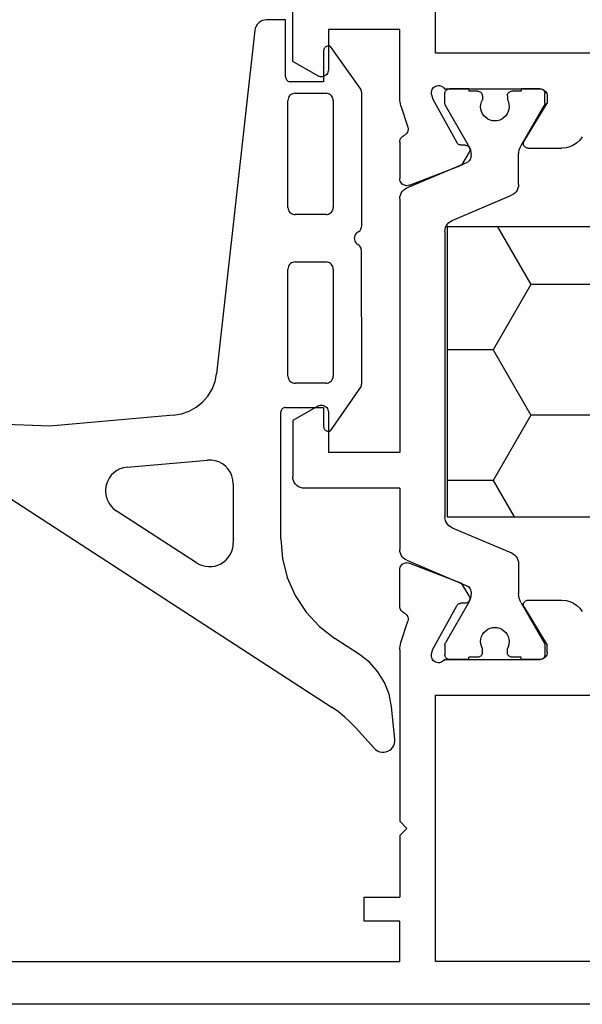
# Model space of a CAD drawing. Units: millimetres. Extents: x 0 to 2903, y -1931 to -50.
# Drawn here: x 969 to 992, y -1870 to -1829 of the extents above; entities that cross this region are included whole.
import ezdxf

# ---------------------------------------------------------------- set-up
doc = ezdxf.new("R2010")
doc.units = ezdxf.units.MM
doc.layers.add('CrossSectionsGums', color=1, linetype='Continuous')
doc.layers.add('CrossSectionsProfils', color=7, linetype='Continuous')

# ---------------------------------------------------------------- blocks, each defined once
blk = doc.blocks.new('04_39090_X', base_point=(2262.358, -6886.542))
at = {"layer": 'CrossSectionsProfils'}
for p, q in [((2269.358, -6886.542), (2344.958, -6886.542)), ((2293.358, -6888.342), (2320.958, -6888.342)), ((2320.958, -6888.342), (2320.958, -6899.542)), ((2341.958, -6888.342), (2322.458, -6888.342)), ((2322.458, -6888.342), (2322.458, -6890.042)), ((2322.458, -6890.042), (2323.958, -6890.042)), ((2323.958, -6890.042), (2323.958, -6891.042)), ((2323.958, -6891.042), (2322.458, -6891.042)), ((2322.458, -6893.642), (2322.458, -6891.042)), ((2322.158, -6893.942), (2322.458, -6893.642)), ((2322.158, -6893.942), (2322.458, -6894.242)), ((2322.458, -6901.443), (2322.458, -6894.242)), ((2320.958, -6899.542), (2293.358, -6899.542)), ((2316.328, -6901.149), (2316.365, -6901.112)), ((2316.365, -6901.112), (2316.408, -6901.082)), ((2316.408, -6901.082), (2316.455, -6901.06)), ((2316.455, -6901.06), (2316.506, -6901.047)), ((2316.506, -6901.047), (2316.558, -6901.042)), ((2316.523, -6901.045), (2316.558, -6901.042)), ((2320.575, -6901.042), (2316.558, -6901.042)), ((2316.558, -6901.042), (2317.358, -6901.042)), ((2319.558, -6901.042), (2320.358, -6901.042)), ((2320.358, -6901.042), (2320.393, -6901.045)), ((2320.575, -6901.042), (2320.608, -6901.001)), ((2320.608, -6901.001), (2320.647, -6900.966)), ((2320.647, -6900.966), (2320.692, -6900.939)), ((2320.692, -6900.939), (2320.741, -6900.92)), ((2320.741, -6900.92), (2320.792, -6900.909)), ((2320.792, -6900.909), (2320.844, -6900.908)), ((2320.844, -6900.908), (2320.896, -6900.916)), ((2320.896, -6900.916), (2320.946, -6900.933)), ((2320.946, -6900.933), (2320.992, -6900.958)), ((2320.992, -6900.958), (2321.033, -6900.991)), ((2321.033, -6900.991), (2321.068, -6901.03)), ((2321.068, -6901.03), (2321.095, -6901.075)), ((2321.095, -6901.075), (2321.114, -6901.124)), ((2321.114, -6901.124), (2321.124, -6901.176)), ((2316.258, -6901.342), (2316.262, -6901.29)), ((2316.258, -6901.342), (2316.258, -6901.642)), ((2316.262, -6901.29), (2316.276, -6901.239)), ((2316.276, -6901.239), (2316.298, -6901.192)), ((2316.298, -6901.192), (2316.328, -6901.149)), ((2321.068, -6901.474), (2320.055, -6903.303)), ((2321.116, -6901.28), (2321.068, -6901.474)), ((2321.125, -6901.228), (2321.117, -6901.28)), ((2321.124, -6901.176), (2321.125, -6901.228)), ((2322.455, -6901.521), (2322.446, -6901.6)), ((2322.458, -6901.443), (2322.455, -6901.521)), ((2317.229, -6903.238), (2316.258, -6901.642)), ((2322.409, -6901.753), (2322.113, -6902.661)), ((2322.43, -6901.677), (2322.409, -6901.753)), ((2322.446, -6901.6), (2322.43, -6901.677)), ((2322.104, -6902.713), (2322.113, -6902.661)), ((2322.105, -6902.765), (2322.104, -6902.713)), ((2322.115, -6902.816), (2322.105, -6902.765)), ((2314.881, -6903.199), (2314.781, -6903.062)), ((2315.004, -6903.318), (2314.881, -6903.199)), ((2322.134, -6902.865), (2322.115, -6902.816)), ((2322.161, -6902.909), (2322.134, -6902.865)), ((2322.195, -6902.949), (2322.161, -6902.909)), ((2322.235, -6902.982), (2322.195, -6902.949)), ((2322.281, -6903.007), (2322.235, -6902.982)), ((2322.281, -6903.007), (2322.324, -6903.031)), ((2322.324, -6903.031), (2322.362, -6903.061)), ((2322.362, -6903.061), (2322.396, -6903.098)), ((2322.396, -6903.098), (2322.422, -6903.139)), ((2322.422, -6903.139), (2322.442, -6903.184)), ((2322.442, -6903.184), (2322.454, -6903.232)), ((2315.145, -6903.414), (2315.004, -6903.318)), ((2315.3, -6903.484), (2315.145, -6903.414)), ((2315.465, -6903.527), (2315.3, -6903.484)), ((2315.635, -6903.542), (2315.465, -6903.527)), ((2317.058, -6903.542), (2315.635, -6903.542)), ((2317.093, -6903.539), (2317.058, -6903.542)), ((2317.127, -6903.53), (2317.093, -6903.539)), ((2317.159, -6903.515), (2317.127, -6903.53)), ((2317.188, -6903.494), (2317.159, -6903.515)), ((2317.212, -6903.469), (2317.188, -6903.494)), ((2317.232, -6903.44), (2317.212, -6903.469)), ((2317.229, -6903.238), (2317.244, -6903.27)), ((2317.247, -6903.408), (2317.232, -6903.44)), ((2317.244, -6903.27), (2317.254, -6903.304)), ((2317.255, -6903.374), (2317.247, -6903.408)), ((2317.254, -6903.304), (2317.258, -6903.339)), ((2317.258, -6903.339), (2317.255, -6903.374)), ((2319.512, -6903.613), (2319.515, -6903.579)), ((2319.516, -6903.648), (2319.512, -6903.613)), ((2319.515, -6903.579), (2319.523, -6903.545)), ((2319.523, -6903.545), (2319.537, -6903.513)), ((2319.537, -6903.513), (2319.557, -6903.484)), ((2319.557, -6903.484), (2319.581, -6903.459)), ((2319.581, -6903.459), (2319.609, -6903.438)), ((2319.609, -6903.438), (2319.641, -6903.423)), ((2319.641, -6903.423), (2319.674, -6903.413)), ((2319.674, -6903.413), (2319.709, -6903.41)), ((2319.709, -6903.41), (2319.884, -6903.407)), ((2319.919, -6903.403), (2319.884, -6903.407)), ((2319.952, -6903.393), (2319.919, -6903.403)), ((2319.983, -6903.378), (2319.952, -6903.393)), ((2320.012, -6903.357), (2319.983, -6903.378)), ((2320.036, -6903.332), (2320.012, -6903.357)), ((2320.055, -6903.303), (2320.036, -6903.332)), ((2322.454, -6903.232), (2322.458, -6903.281)), ((2322.458, -6903.281), (2322.458, -6904.816)), ((2319.526, -6903.681), (2319.516, -6903.648)), ((2319.541, -6903.713), (2319.526, -6903.681)), ((2319.541, -6903.713), (2319.863, -6904.247)), ((2322.049, -6905.096), (2319.863, -6904.247)), ((2322.458, -6904.816), (2322.453, -6904.869)), ((2322.1, -6905.11), (2322.049, -6905.096)), ((2322.153, -6905.116), (2322.1, -6905.11)), ((2322.205, -6905.112), (2322.153, -6905.116)), ((2322.257, -6905.099), (2322.205, -6905.112)), ((2322.305, -6905.078), (2322.257, -6905.099)), ((2322.349, -6905.048), (2322.305, -6905.078)), ((2322.386, -6905.011), (2322.349, -6905.048)), ((2322.417, -6904.968), (2322.386, -6905.011)), ((2322.439, -6904.92), (2322.417, -6904.968)), ((2322.453, -6904.869), (2322.439, -6904.92)), ((2322.049, -6920.988), (2319.863, -6921.837)), ((2322.049, -6920.988), (2322.1, -6920.974)), ((2322.1, -6920.974), (2322.153, -6920.968)), ((2322.153, -6920.968), (2322.205, -6920.972)), ((2322.205, -6920.972), (2322.257, -6920.985)), ((2322.257, -6920.985), (2322.305, -6921.006)), ((2322.305, -6921.006), (2322.349, -6921.036)), ((2322.349, -6921.036), (2322.386, -6921.073)), ((2322.386, -6921.073), (2322.417, -6921.116)), ((2322.417, -6921.116), (2322.44, -6921.164)), ((2322.44, -6921.164), (2322.453, -6921.215)), ((2322.453, -6921.215), (2322.458, -6921.268)), ((2322.458, -6922.803), (2322.458, -6921.268)), ((2319.541, -6922.371), (2319.863, -6921.837)), ((2315.145, -6922.67), (2315.3, -6922.6)), ((2315.3, -6922.6), (2315.465, -6922.557)), ((2315.465, -6922.557), (2315.635, -6922.542)), ((2317.058, -6922.542), (2315.635, -6922.542)), ((2317.058, -6922.542), (2317.093, -6922.545)), ((2317.093, -6922.545), (2317.127, -6922.554)), ((2317.127, -6922.554), (2317.159, -6922.569)), ((2317.159, -6922.569), (2317.188, -6922.59)), ((2317.188, -6922.59), (2317.212, -6922.615)), ((2317.212, -6922.615), (2317.232, -6922.644)), ((2317.232, -6922.644), (2317.247, -6922.676)), ((2319.512, -6922.471), (2319.516, -6922.436)), ((2319.515, -6922.505), (2319.512, -6922.471)), ((2319.523, -6922.539), (2319.515, -6922.505)), ((2319.516, -6922.436), (2319.526, -6922.402)), ((2319.537, -6922.571), (2319.523, -6922.539)), ((2319.526, -6922.402), (2319.541, -6922.371)), ((2319.557, -6922.6), (2319.537, -6922.571)), ((2319.581, -6922.625), (2319.557, -6922.6)), ((2319.609, -6922.646), (2319.581, -6922.625)), ((2319.641, -6922.661), (2319.609, -6922.646)), ((2319.674, -6922.671), (2319.641, -6922.661)), ((2314.781, -6923.022), (2314.881, -6922.885)), ((2314.881, -6922.885), (2315.004, -6922.766)), ((2315.004, -6922.766), (2315.145, -6922.67)), ((2317.229, -6922.846), (2316.258, -6924.442)), ((2317.244, -6922.814), (2317.229, -6922.846)), ((2317.254, -6922.78), (2317.244, -6922.814)), ((2317.247, -6922.676), (2317.255, -6922.71)), ((2317.258, -6922.745), (2317.254, -6922.78)), ((2317.255, -6922.71), (2317.258, -6922.745)), ((2319.709, -6922.674), (2319.674, -6922.671)), ((2319.709, -6922.674), (2319.884, -6922.677)), ((2319.884, -6922.677), (2319.919, -6922.681)), ((2319.919, -6922.681), (2319.952, -6922.691)), ((2319.952, -6922.691), (2319.983, -6922.706)), ((2319.983, -6922.706), (2320.012, -6922.727)), ((2320.012, -6922.727), (2320.036, -6922.752)), ((2320.036, -6922.752), (2320.055, -6922.781)), ((2321.068, -6924.61), (2320.055, -6922.781)), ((2322.235, -6923.102), (2322.281, -6923.077)), ((2322.324, -6923.053), (2322.281, -6923.077)), ((2322.362, -6923.023), (2322.324, -6923.053)), ((2322.396, -6922.986), (2322.362, -6923.023)), ((2322.422, -6922.945), (2322.396, -6922.986)), ((2322.442, -6922.9), (2322.422, -6922.945)), ((2322.454, -6922.852), (2322.442, -6922.9)), ((2322.458, -6922.803), (2322.454, -6922.852)), ((2322.104, -6923.371), (2322.105, -6923.319)), ((2322.113, -6923.423), (2322.104, -6923.371)), ((2322.105, -6923.319), (2322.115, -6923.268)), ((2322.409, -6924.332), (2322.113, -6923.423)), ((2322.115, -6923.268), (2322.134, -6923.219)), ((2322.134, -6923.219), (2322.161, -6923.175)), ((2322.161, -6923.175), (2322.195, -6923.135)), ((2322.195, -6923.135), (2322.235, -6923.102)), ((2316.258, -6924.742), (2316.258, -6924.442)), ((2321.116, -6924.804), (2321.068, -6924.61)), ((2322.409, -6924.332), (2322.43, -6924.407)), ((2322.43, -6924.407), (2322.446, -6924.484)), ((2322.446, -6924.484), (2322.455, -6924.563)), ((2322.455, -6924.563), (2322.458, -6924.641)), ((2322.458, -6924.641), (2322.458, -6927.542)), ((2316.262, -6924.794), (2316.258, -6924.742)), ((2316.276, -6924.845), (2316.262, -6924.794)), ((2316.298, -6924.892), (2316.276, -6924.845)), ((2316.328, -6924.935), (2316.298, -6924.892)), ((2316.365, -6924.972), (2316.328, -6924.935)), ((2316.408, -6925.002), (2316.365, -6924.972)), ((2316.455, -6925.024), (2316.408, -6925.002)), ((2316.506, -6925.037), (2316.455, -6925.024)), ((2316.558, -6925.042), (2316.506, -6925.037)), ((2316.558, -6925.042), (2316.523, -6925.039)), ((2320.575, -6925.042), (2316.558, -6925.042)), ((2316.558, -6925.042), (2317.358, -6925.042)), ((2319.558, -6925.042), (2320.358, -6925.042)), ((2320.393, -6925.039), (2320.358, -6925.042)), ((2320.426, -6925.03), (2320.393, -6925.039)), ((2320.608, -6925.083), (2320.575, -6925.042)), ((2320.647, -6925.118), (2320.608, -6925.083)), ((2320.692, -6925.145), (2320.647, -6925.118)), ((2320.741, -6925.164), (2320.692, -6925.145)), ((2320.992, -6925.126), (2320.946, -6925.151)), ((2321.033, -6925.093), (2320.992, -6925.126)), ((2321.068, -6925.054), (2321.033, -6925.093)), ((2321.095, -6925.009), (2321.068, -6925.054)), ((2321.114, -6924.96), (2321.095, -6925.009)), ((2321.124, -6924.908), (2321.114, -6924.96)), ((2321.117, -6924.804), (2321.125, -6924.856)), ((2321.125, -6924.856), (2321.124, -6924.908)), ((2320.792, -6925.175), (2320.741, -6925.164)), ((2320.844, -6925.176), (2320.792, -6925.175)), ((2320.896, -6925.168), (2320.844, -6925.176)), ((2320.946, -6925.151), (2320.896, -6925.168)), ((2325.608, -6925.582), (2325.655, -6925.56)), ((2325.655, -6925.56), (2325.706, -6925.547)), ((2325.706, -6925.547), (2325.758, -6925.542)), ((2325.758, -6925.542), (2325.81, -6925.547)), ((2325.81, -6925.547), (2325.861, -6925.56)), ((2325.861, -6925.56), (2325.908, -6925.582)), ((2325.458, -6925.842), (2325.463, -6925.79)), ((2325.458, -6927.542), (2325.458, -6925.842)), ((2325.463, -6925.79), (2325.476, -6925.739)), ((2325.476, -6925.739), (2325.498, -6925.692)), ((2325.498, -6925.692), (2325.528, -6925.649)), ((2325.528, -6925.649), (2325.565, -6925.612)), ((2325.565, -6925.612), (2325.608, -6925.582)), ((2325.908, -6925.582), (2326.958, -6926.188)), ((2326.958, -6926.188), (2326.958, -6930.396)), ((2293.358, -6926.542), (2320.958, -6926.542)), ((2320.958, -6926.542), (2320.958, -6946.842)), ((2322.458, -6927.542), (2325.458, -6927.542))]:
    blk.add_line(p, q, dxfattribs=at)
at = {"layer": 'CrossSectionsProfils', "color": 1}
for p, q in [((2316.385, -6901.142), (2316.405, -6901.113)), ((2316.405, -6901.113), (2316.429, -6901.089)), ((2316.429, -6901.089), (2316.458, -6901.069)), ((2316.458, -6901.069), (2316.489, -6901.054)), ((2316.489, -6901.054), (2316.523, -6901.045)), ((2317.358, -6901.042), (2317.358, -6901.142)), ((2319.558, -6901.042), (2319.558, -6901.142)), ((2320.393, -6901.045), (2320.426, -6901.054)), ((2320.426, -6901.054), (2320.458, -6901.069)), ((2320.458, -6901.069), (2320.486, -6901.089)), ((2320.486, -6901.089), (2320.511, -6901.113)), ((2320.511, -6901.113), (2320.531, -6901.142)), ((2316.358, -6901.242), (2316.361, -6901.207)), ((2316.358, -6901.648), (2316.358, -6901.242)), ((2316.361, -6901.207), (2316.37, -6901.174)), ((2316.37, -6901.174), (2316.385, -6901.142)), ((2317.358, -6901.142), (2317.733, -6901.142)), ((2317.733, -6901.142), (2317.768, -6901.145)), ((2317.768, -6901.145), (2317.801, -6901.154)), ((2317.801, -6901.154), (2317.833, -6901.169)), ((2317.833, -6901.169), (2317.861, -6901.189)), ((2317.861, -6901.189), (2317.886, -6901.213)), ((2317.886, -6901.213), (2317.906, -6901.242)), ((2317.891, -6901.596), (2317.933, -6901.502)), ((2317.906, -6901.242), (2317.921, -6901.274)), ((2317.921, -6901.274), (2317.93, -6901.307)), ((2317.93, -6901.307), (2317.933, -6901.342)), ((2317.933, -6901.342), (2317.933, -6901.501)), ((2318.983, -6901.342), (2318.986, -6901.307)), ((2318.983, -6901.342), (2318.983, -6901.501)), ((2318.983, -6901.502), (2319.025, -6901.596)), ((2318.986, -6901.307), (2318.995, -6901.274)), ((2318.995, -6901.274), (2319.01, -6901.242)), ((2319.01, -6901.242), (2319.03, -6901.213)), ((2319.03, -6901.213), (2319.054, -6901.189)), ((2319.054, -6901.189), (2319.083, -6901.169)), ((2319.083, -6901.169), (2319.114, -6901.154)), ((2319.114, -6901.154), (2319.148, -6901.145)), ((2319.148, -6901.145), (2319.183, -6901.142)), ((2319.183, -6901.142), (2319.558, -6901.142)), ((2320.531, -6901.142), (2320.546, -6901.174)), ((2320.546, -6901.174), (2320.555, -6901.207)), ((2320.555, -6901.207), (2320.558, -6901.242)), ((2320.558, -6901.648), (2320.558, -6901.242)), ((2316.36, -6901.675), (2316.358, -6901.648)), ((2316.365, -6901.7), (2316.36, -6901.675)), ((2316.373, -6901.725), (2316.365, -6901.7)), ((2316.385, -6901.748), (2316.373, -6901.725)), ((2317.351, -6903.422), (2316.385, -6901.748)), ((2317.858, -6901.8), (2317.866, -6901.697)), ((2317.868, -6901.903), (2317.858, -6901.8)), ((2317.866, -6901.697), (2317.891, -6901.596)), ((2317.896, -6902.003), (2317.868, -6901.903)), ((2319.047, -6901.903), (2319.019, -6902.003)), ((2319.025, -6901.596), (2319.05, -6901.697)), ((2319.058, -6901.8), (2319.047, -6901.903)), ((2319.05, -6901.697), (2319.058, -6901.8)), ((2319.565, -6903.422), (2320.531, -6901.748)), ((2320.543, -6901.725), (2320.531, -6901.748)), ((2320.551, -6901.7), (2320.543, -6901.725)), ((2320.556, -6901.675), (2320.551, -6901.7)), ((2320.558, -6901.648), (2320.556, -6901.675)), ((2317.941, -6902.097), (2317.896, -6902.003)), ((2318.001, -6902.181), (2317.941, -6902.097)), ((2318.075, -6902.254), (2318.001, -6902.181)), ((2318.16, -6902.313), (2318.075, -6902.254)), ((2318.254, -6902.356), (2318.16, -6902.313)), ((2318.355, -6902.383), (2318.254, -6902.356)), ((2318.661, -6902.356), (2318.561, -6902.383)), ((2318.756, -6902.313), (2318.661, -6902.356)), ((2318.841, -6902.254), (2318.756, -6902.313)), ((2318.915, -6902.181), (2318.841, -6902.254)), ((2318.975, -6902.097), (2318.915, -6902.181)), ((2319.019, -6902.003), (2318.975, -6902.097)), ((2318.458, -6902.392), (2318.355, -6902.383)), ((2318.561, -6902.383), (2318.458, -6902.392)), ((2317.351, -6903.422), (2317.397, -6903.516)), ((2317.397, -6903.516), (2317.431, -6903.615)), ((2317.431, -6903.615), (2317.451, -6903.717)), ((2319.465, -6903.717), (2319.485, -6903.615)), ((2319.485, -6903.615), (2319.519, -6903.515)), ((2319.519, -6903.515), (2319.565, -6903.422)), ((2317.451, -6903.717), (2317.458, -6903.822)), ((2317.458, -6905.061), (2317.458, -6903.822)), ((2319.458, -6903.822), (2319.465, -6903.717)), ((2319.458, -6903.87), (2319.458, -6903.822)), ((2319.462, -6903.92), (2319.458, -6903.87)), ((2319.475, -6903.968), (2319.462, -6903.92)), ((2319.495, -6904.014), (2319.475, -6903.968)), ((2319.522, -6904.056), (2319.495, -6904.014)), ((2319.557, -6904.092), (2319.522, -6904.056)), ((2319.596, -6904.123), (2319.557, -6904.092)), ((2319.641, -6904.146), (2319.596, -6904.123)), ((2322.153, -6905.213), (2319.641, -6904.146)), ((2317.465, -6905.145), (2317.458, -6905.061)), ((2317.486, -6905.225), (2317.465, -6905.145)), ((2317.519, -6905.302), (2317.486, -6905.225)), ((2322.153, -6905.213), (2322.227, -6905.252)), ((2322.227, -6905.252), (2322.293, -6905.302)), ((2317.565, -6905.371), (2317.519, -6905.302)), ((2317.622, -6905.432), (2317.565, -6905.371)), ((2317.689, -6905.483), (2317.622, -6905.432)), ((2317.762, -6905.522), (2317.689, -6905.483)), ((2320.253, -6906.579), (2317.762, -6905.522)), ((2322.293, -6905.302), (2322.35, -6905.363)), ((2322.35, -6905.363), (2322.396, -6905.433)), ((2322.396, -6905.433), (2322.43, -6905.509)), ((2322.43, -6905.509), (2322.451, -6905.59)), ((2322.451, -6905.59), (2322.458, -6905.673)), ((2322.458, -6908.242), (2322.458, -6905.673)), ((2320.253, -6906.579), (2320.327, -6906.618)), ((2320.327, -6906.618), (2320.393, -6906.668)), ((2320.393, -6906.668), (2320.45, -6906.729)), ((2320.45, -6906.729), (2320.496, -6906.799)), ((2320.496, -6906.799), (2320.53, -6906.875)), ((2320.53, -6906.875), (2320.551, -6906.956)), ((2320.551, -6906.956), (2320.558, -6907.039)), ((2320.558, -6919.045), (2320.558, -6907.039)), ((2322.458, -6908.242), (2326.458, -6908.242)), ((2326.458, -6908.242), (2326.545, -6908.25)), ((2326.545, -6908.25), (2326.629, -6908.272)), ((2326.629, -6908.272), (2326.708, -6908.309)), ((2326.708, -6908.309), (2326.779, -6908.359)), ((2326.779, -6908.359), (2326.841, -6908.421)), ((2326.841, -6908.421), (2326.891, -6908.492)), ((2326.891, -6908.492), (2326.928, -6908.571)), ((2326.928, -6908.571), (2326.95, -6908.655)), ((2326.95, -6908.655), (2326.958, -6908.742)), ((2326.958, -6911.096), (2326.958, -6908.742)), ((2322.458, -6909.742), (2325.458, -6909.742)), ((2322.458, -6920.411), (2322.458, -6909.742)), ((2325.458, -6911.442), (2325.458, -6909.742)), ((2325.463, -6911.494), (2325.458, -6911.442)), ((2325.908, -6911.702), (2326.958, -6911.096)), ((2325.476, -6911.545), (2325.463, -6911.494)), ((2325.498, -6911.592), (2325.476, -6911.545)), ((2325.528, -6911.635), (2325.498, -6911.592)), ((2325.565, -6911.672), (2325.528, -6911.635)), ((2325.608, -6911.702), (2325.565, -6911.672)), ((2325.655, -6911.724), (2325.608, -6911.702)), ((2325.706, -6911.737), (2325.655, -6911.724)), ((2325.758, -6911.742), (2325.706, -6911.737)), ((2325.81, -6911.737), (2325.758, -6911.742)), ((2325.861, -6911.724), (2325.81, -6911.737)), ((2325.908, -6911.702), (2325.861, -6911.724)), ((2320.496, -6919.285), (2320.45, -6919.355)), ((2320.53, -6919.209), (2320.496, -6919.285)), ((2320.551, -6919.128), (2320.53, -6919.209)), ((2320.558, -6919.045), (2320.551, -6919.128)), ((2320.253, -6919.505), (2317.762, -6920.562)), ((2320.327, -6919.466), (2320.253, -6919.505)), ((2320.393, -6919.416), (2320.327, -6919.466)), ((2320.45, -6919.355), (2320.393, -6919.416)), ((2317.689, -6920.601), (2317.762, -6920.562)), ((2322.43, -6920.575), (2322.396, -6920.651)), ((2322.451, -6920.494), (2322.43, -6920.575)), ((2322.458, -6920.411), (2322.451, -6920.494)), ((2317.458, -6921.023), (2317.465, -6920.939)), ((2317.465, -6920.939), (2317.486, -6920.859)), ((2317.486, -6920.859), (2317.519, -6920.782)), ((2317.519, -6920.782), (2317.565, -6920.713)), ((2317.565, -6920.713), (2317.622, -6920.652)), ((2317.622, -6920.652), (2317.689, -6920.601)), ((2322.153, -6920.871), (2319.641, -6921.938)), ((2322.227, -6920.832), (2322.153, -6920.871)), ((2322.293, -6920.782), (2322.227, -6920.832)), ((2322.35, -6920.721), (2322.293, -6920.782)), ((2322.396, -6920.651), (2322.35, -6920.721)), ((2317.458, -6921.023), (2317.458, -6922.262)), ((2319.458, -6922.214), (2319.462, -6922.164)), ((2319.458, -6922.214), (2319.458, -6922.262)), ((2319.462, -6922.164), (2319.475, -6922.116)), ((2319.475, -6922.116), (2319.495, -6922.07)), ((2319.495, -6922.07), (2319.522, -6922.028)), ((2319.522, -6922.028), (2319.557, -6921.992)), ((2319.557, -6921.992), (2319.596, -6921.961)), ((2319.596, -6921.961), (2319.641, -6921.938)), ((2317.351, -6922.662), (2316.385, -6924.336)), ((2317.397, -6922.568), (2317.351, -6922.662)), ((2317.431, -6922.469), (2317.397, -6922.568)), ((2317.451, -6922.367), (2317.431, -6922.469)), ((2317.458, -6922.262), (2317.451, -6922.367)), ((2319.465, -6922.367), (2319.458, -6922.262)), ((2319.485, -6922.469), (2319.465, -6922.367)), ((2319.519, -6922.569), (2319.485, -6922.469)), ((2319.565, -6922.662), (2319.519, -6922.569)), ((2319.565, -6922.662), (2320.531, -6924.336)), ((2317.941, -6923.987), (2318.001, -6923.903)), ((2318.001, -6923.903), (2318.075, -6923.83)), ((2318.075, -6923.83), (2318.16, -6923.771)), ((2318.16, -6923.771), (2318.254, -6923.728)), ((2318.254, -6923.728), (2318.355, -6923.701)), ((2318.355, -6923.701), (2318.458, -6923.692)), ((2318.458, -6923.692), (2318.561, -6923.701)), ((2318.561, -6923.701), (2318.661, -6923.728)), ((2318.661, -6923.728), (2318.756, -6923.771)), ((2318.756, -6923.771), (2318.841, -6923.83)), ((2318.841, -6923.83), (2318.915, -6923.903)), ((2318.915, -6923.903), (2318.975, -6923.987)), ((2317.858, -6924.284), (2317.868, -6924.181)), ((2317.866, -6924.387), (2317.858, -6924.284)), ((2317.868, -6924.181), (2317.896, -6924.081)), ((2317.896, -6924.081), (2317.941, -6923.987)), ((2318.975, -6923.987), (2319.019, -6924.081)), ((2319.019, -6924.081), (2319.047, -6924.181)), ((2319.047, -6924.181), (2319.058, -6924.284)), ((2319.058, -6924.284), (2319.05, -6924.387)), ((2316.358, -6924.436), (2316.36, -6924.409)), ((2316.358, -6924.436), (2316.358, -6924.842)), ((2316.36, -6924.409), (2316.365, -6924.384)), ((2316.365, -6924.384), (2316.373, -6924.359)), ((2316.373, -6924.359), (2316.385, -6924.336)), ((2317.891, -6924.488), (2317.866, -6924.387)), ((2317.933, -6924.582), (2317.891, -6924.488)), ((2317.933, -6924.742), (2317.933, -6924.583)), ((2319.025, -6924.488), (2318.983, -6924.582)), ((2318.983, -6924.742), (2318.983, -6924.583)), ((2319.05, -6924.387), (2319.025, -6924.488)), ((2320.531, -6924.336), (2320.543, -6924.359)), ((2320.543, -6924.359), (2320.551, -6924.384)), ((2320.551, -6924.384), (2320.556, -6924.409)), ((2320.556, -6924.409), (2320.558, -6924.436)), ((2320.558, -6924.436), (2320.558, -6924.842)), ((2316.361, -6924.877), (2316.358, -6924.842)), ((2316.37, -6924.91), (2316.361, -6924.877)), ((2316.385, -6924.942), (2316.37, -6924.91)), ((2316.405, -6924.971), (2316.385, -6924.942)), ((2316.429, -6924.995), (2316.405, -6924.971)), ((2316.458, -6925.015), (2316.429, -6924.995)), ((2316.489, -6925.03), (2316.458, -6925.015)), ((2316.523, -6925.039), (2316.489, -6925.03)), ((2317.358, -6924.942), (2317.733, -6924.942)), ((2317.358, -6925.042), (2317.358, -6924.942)), ((2317.768, -6924.939), (2317.733, -6924.942)), ((2317.801, -6924.93), (2317.768, -6924.939)), ((2317.833, -6924.915), (2317.801, -6924.93)), ((2317.861, -6924.895), (2317.833, -6924.915)), ((2317.886, -6924.871), (2317.861, -6924.895)), ((2317.906, -6924.842), (2317.886, -6924.871)), ((2317.921, -6924.81), (2317.906, -6924.842)), ((2317.93, -6924.777), (2317.921, -6924.81)), ((2317.933, -6924.742), (2317.93, -6924.777)), ((2318.986, -6924.777), (2318.983, -6924.742)), ((2318.995, -6924.81), (2318.986, -6924.777)), ((2319.01, -6924.842), (2318.995, -6924.81)), ((2319.03, -6924.871), (2319.01, -6924.842)), ((2319.054, -6924.895), (2319.03, -6924.871)), ((2319.083, -6924.915), (2319.054, -6924.895)), ((2319.114, -6924.93), (2319.083, -6924.915)), ((2319.148, -6924.939), (2319.114, -6924.93)), ((2319.183, -6924.942), (2319.148, -6924.939)), ((2319.183, -6924.942), (2319.558, -6924.942)), ((2319.558, -6925.042), (2319.558, -6924.942)), ((2320.458, -6925.015), (2320.426, -6925.03)), ((2320.486, -6924.995), (2320.458, -6925.015)), ((2320.511, -6924.971), (2320.486, -6924.995)), ((2320.531, -6924.942), (2320.511, -6924.971)), ((2320.546, -6924.91), (2320.531, -6924.942)), ((2320.555, -6924.877), (2320.546, -6924.91)), ((2320.558, -6924.842), (2320.555, -6924.877))]:
    blk.add_line(p, q, dxfattribs=at)
blk = doc.blocks.new('108_3258_6', base_point=(2361.632, 2124.945))
at = {"layer": 'CrossSectionsGums'}
for p, q in [((2351.577, 2138.039), (2349.394, 2141.109)), ((2351.577, 2138.039), (2349.394, 2141.109)), ((2346.215, 2140.077), (2335.313, 2123.29)), ((2346.215, 2140.077), (2335.313, 2123.29)), ((2348.856, 2140.021), (2348.994, 2139.622)), ((2348.856, 2140.021), (2348.994, 2139.622)), ((2349.033, 2139.546), (2350.599, 2137.343)), ((2349.033, 2139.546), (2350.599, 2137.343)), ((2347.375, 2137.865), (2348.268, 2139.343)), ((2347.375, 2137.865), (2348.268, 2139.343)), ((2347.148, 2135.151), (2347.232, 2137.386)), ((2347.148, 2135.151), (2347.232, 2137.386)), ((2347.603, 2129.953), (2347.148, 2135.151)), ((2347.603, 2129.953), (2347.148, 2135.151)), ((2341.398, 2128.988), (2343.589, 2132.362)), ((2341.398, 2128.988), (2343.589, 2132.362)), ((2345.424, 2131.904), (2345.719, 2128.531)), ((2345.424, 2131.904), (2345.719, 2128.531)), ((2363.792, 2126.54), (2349.351, 2128.142)), ((2363.792, 2126.54), (2349.351, 2128.142)), ((2344.723, 2127.443), (2342.237, 2127.443)), ((2344.723, 2127.443), (2342.237, 2127.443)), ((2364.231, 2125.243), (2364.231, 2126.043)), ((2364.231, 2125.243), (2364.231, 2126.043)), ((2342.408, 2125.443), (2347.731, 2125.443)), ((2342.408, 2125.443), (2347.731, 2125.443)), ((2347.931, 2125.243), (2347.931, 2123.643)), ((2347.931, 2125.243), (2347.931, 2123.643)), ((2349.25, 2125.143), (2353.75, 2125.143)), ((2349.25, 2125.143), (2353.75, 2125.143)), ((2356.342, 2125.143), (2360.842, 2125.143)), ((2356.342, 2125.143), (2360.842, 2125.143)), ((2361.631, 2123.643), (2361.631, 2125.043)), ((2361.631, 2123.643), (2361.631, 2125.043)), ((2361.831, 2125.243), (2364.231, 2125.243)), ((2361.831, 2125.243), (2364.231, 2125.243)), ((2348.95, 2123.543), (2348.95, 2124.843)), ((2348.95, 2123.543), (2348.95, 2124.843)), ((2354.05, 2124.843), (2354.05, 2123.543)), ((2354.05, 2124.843), (2354.05, 2123.543)), ((2356.042, 2123.543), (2356.042, 2124.843)), ((2356.042, 2123.543), (2356.042, 2124.843)), ((2361.142, 2124.843), (2361.142, 2123.543)), ((2361.142, 2124.843), (2361.142, 2123.543)), ((2346.953, 2123.353), (2348.779, 2122.086)), ((2346.953, 2123.353), (2348.779, 2122.086)), ((2347.931, 2123.643), (2347.131, 2123.643)), ((2347.931, 2123.643), (2347.131, 2123.643)), ((2361.313, 2122.086), (2363.109, 2123.353)), ((2361.313, 2122.086), (2363.109, 2123.353)), ((2362.931, 2123.643), (2361.631, 2123.643)), ((2362.931, 2123.643), (2361.631, 2123.643)), ((2337.547, 2122.139), (2338.214, 2123.167)), ((2337.547, 2122.139), (2338.214, 2123.167)), ((2353.75, 2123.243), (2349.25, 2123.243)), ((2353.75, 2123.243), (2349.25, 2123.243)), ((2360.842, 2123.243), (2356.342, 2123.243)), ((2360.842, 2123.243), (2356.342, 2123.243)), ((2334.466, 2122.298), (2333.597, 2121.515)), ((2334.466, 2122.298), (2333.597, 2121.515)), ((2355.312, 2122.193), (2355.306, 2122.205)), ((2355.312, 2122.193), (2355.306, 2122.205)), ((2348.932, 2122.043), (2354.526, 2122.055)), ((2348.932, 2122.043), (2354.526, 2122.055)), ((2355.572, 2122.043), (2361.16, 2122.043)), ((2355.572, 2122.043), (2361.16, 2122.043)), ((2333.984, 2120.646), (2335.344, 2120.789)), ((2333.984, 2120.646), (2335.344, 2120.789))]:
    blk.add_line(p, q, dxfattribs=at)
at = {"layer": 'CrossSectionsGums', "flags": 128}
for points in [[(2348.809, 2141.442), (2348.3, 2141.412), (2347.804, 2141.297), (2347.334, 2141.098), (2346.905, 2140.823), (2346.528, 2140.48), (2346.215, 2140.077)], [(2348.809, 2141.442), (2348.3, 2141.412), (2347.804, 2141.297), (2347.334, 2141.098), (2346.905, 2140.823), (2346.528, 2140.48), (2346.215, 2140.077)], [(2349.394, 2141.109), (2349.304, 2141.215), (2349.197, 2141.303), (2349.077, 2141.372), (2348.946, 2141.419), (2348.809, 2141.442)], [(2349.394, 2141.109), (2349.304, 2141.215), (2349.197, 2141.303), (2349.077, 2141.372), (2348.946, 2141.419), (2348.809, 2141.442)], [(2348.856, 2140.021), (2348.834, 2140.069), (2348.803, 2140.114), (2348.766, 2140.152), (2348.722, 2140.182), (2348.673, 2140.205), (2348.621, 2140.218), (2348.568, 2140.222), (2348.514, 2140.216), (2348.463, 2140.201), (2348.415, 2140.178), (2348.372, 2140.145), (2348.335, 2140.106), (2348.306, 2140.061), (2348.286, 2140.012), (2348.275, 2139.959), (2348.273, 2139.906), (2348.28, 2139.853), (2348.297, 2139.802)], [(2348.856, 2140.021), (2348.834, 2140.069), (2348.803, 2140.114), (2348.766, 2140.152), (2348.722, 2140.182), (2348.673, 2140.205), (2348.621, 2140.218), (2348.568, 2140.222), (2348.514, 2140.216), (2348.463, 2140.201), (2348.415, 2140.178), (2348.372, 2140.145), (2348.335, 2140.106), (2348.306, 2140.061), (2348.286, 2140.012), (2348.275, 2139.959), (2348.273, 2139.906), (2348.28, 2139.853), (2348.297, 2139.802)], [(2348.268, 2139.343), (2348.309, 2139.429), (2348.333, 2139.521), (2348.339, 2139.616), (2348.327, 2139.711), (2348.297, 2139.802)], [(2348.268, 2139.343), (2348.309, 2139.429), (2348.333, 2139.521), (2348.339, 2139.616), (2348.327, 2139.711), (2348.297, 2139.802)], [(2348.994, 2139.622), (2349.002, 2139.602), (2349.011, 2139.583), (2349.021, 2139.564), (2349.033, 2139.546)], [(2348.994, 2139.622), (2349.002, 2139.602), (2349.011, 2139.583), (2349.021, 2139.564), (2349.033, 2139.546)], [(2347.375, 2137.865), (2347.317, 2137.753), (2347.273, 2137.635), (2347.245, 2137.512), (2347.232, 2137.386)], [(2347.375, 2137.865), (2347.317, 2137.753), (2347.273, 2137.635), (2347.245, 2137.512), (2347.232, 2137.386)], [(2350.599, 2137.343), (2350.667, 2137.264), (2350.748, 2137.197), (2350.839, 2137.145), (2350.937, 2137.11), (2351.04, 2137.093), (2351.145, 2137.094), (2351.248, 2137.113), (2351.346, 2137.149), (2351.436, 2137.202), (2351.516, 2137.27), (2351.582, 2137.35), (2351.634, 2137.441), (2351.669, 2137.54), (2351.686, 2137.643), (2351.686, 2137.748), (2351.667, 2137.851), (2351.63, 2137.949), (2351.577, 2138.039)], [(2350.599, 2137.343), (2350.667, 2137.264), (2350.748, 2137.197), (2350.839, 2137.145), (2350.937, 2137.11), (2351.04, 2137.093), (2351.145, 2137.094), (2351.248, 2137.113), (2351.346, 2137.149), (2351.436, 2137.202), (2351.516, 2137.27), (2351.582, 2137.35), (2351.634, 2137.441), (2351.669, 2137.54), (2351.686, 2137.643), (2351.686, 2137.748), (2351.667, 2137.851), (2351.63, 2137.949), (2351.577, 2138.039)], [(2347.603, 2129.953), (2347.661, 2129.618), (2347.775, 2129.298), (2347.942, 2129.002), (2348.156, 2128.738), (2348.412, 2128.514), (2348.703, 2128.337), (2349.019, 2128.212), (2349.351, 2128.142)], [(2347.603, 2129.953), (2347.661, 2129.618), (2347.775, 2129.298), (2347.942, 2129.002), (2348.156, 2128.738), (2348.412, 2128.514), (2348.703, 2128.337), (2349.019, 2128.212), (2349.351, 2128.142)], [(2344.723, 2127.443), (2344.888, 2127.457), (2345.049, 2127.498), (2345.2, 2127.565), (2345.339, 2127.655), (2345.46, 2127.768), (2345.562, 2127.899), (2345.64, 2128.045), (2345.693, 2128.202), (2345.72, 2128.365), (2345.719, 2128.531)], [(2344.723, 2127.443), (2344.888, 2127.457), (2345.049, 2127.498), (2345.2, 2127.565), (2345.339, 2127.655), (2345.46, 2127.768), (2345.562, 2127.899), (2345.64, 2128.045), (2345.693, 2128.202), (2345.72, 2128.365), (2345.719, 2128.531)], [(2364.231, 2126.043), (2364.223, 2126.134), (2364.199, 2126.221), (2364.159, 2126.302), (2364.106, 2126.375), (2364.04, 2126.437), (2363.964, 2126.486), (2363.881, 2126.521), (2363.792, 2126.54)], [(2364.231, 2126.043), (2364.223, 2126.134), (2364.199, 2126.221), (2364.159, 2126.302), (2364.106, 2126.375), (2364.04, 2126.437), (2363.964, 2126.486), (2363.881, 2126.521), (2363.792, 2126.54)], [(2342.408, 2125.443), (2341.582, 2125.375), (2340.78, 2125.171), (2340.022, 2124.838), (2339.329, 2124.384), (2338.721, 2123.821), (2338.214, 2123.167)], [(2342.408, 2125.443), (2341.582, 2125.375), (2340.78, 2125.171), (2340.022, 2124.838), (2339.329, 2124.384), (2338.721, 2123.821), (2338.214, 2123.167)], [(2347.931, 2125.243), (2347.928, 2125.278), (2347.919, 2125.312), (2347.904, 2125.343), (2347.884, 2125.372), (2347.86, 2125.397), (2347.831, 2125.417), (2347.8, 2125.431), (2347.766, 2125.44), (2347.731, 2125.443)], [(2347.931, 2125.243), (2347.928, 2125.278), (2347.919, 2125.312), (2347.904, 2125.343), (2347.884, 2125.372), (2347.86, 2125.397), (2347.831, 2125.417), (2347.8, 2125.431), (2347.766, 2125.44), (2347.731, 2125.443)], [(2349.25, 2125.143), (2349.198, 2125.139), (2349.147, 2125.125), (2349.1, 2125.103), (2349.057, 2125.073), (2349.02, 2125.036), (2348.99, 2124.993), (2348.968, 2124.946), (2348.955, 2124.896), (2348.95, 2124.843)], [(2349.25, 2125.143), (2349.198, 2125.139), (2349.147, 2125.125), (2349.1, 2125.103), (2349.057, 2125.073), (2349.02, 2125.036), (2348.99, 2124.993), (2348.968, 2124.946), (2348.955, 2124.896), (2348.95, 2124.843)], [(2354.05, 2124.843), (2354.045, 2124.896), (2354.032, 2124.946), (2354.01, 2124.993), (2353.98, 2125.036), (2353.943, 2125.073), (2353.9, 2125.103), (2353.853, 2125.125), (2353.802, 2125.139), (2353.75, 2125.143)], [(2354.05, 2124.843), (2354.045, 2124.896), (2354.032, 2124.946), (2354.01, 2124.993), (2353.98, 2125.036), (2353.943, 2125.073), (2353.9, 2125.103), (2353.853, 2125.125), (2353.802, 2125.139), (2353.75, 2125.143)], [(2356.342, 2125.143), (2356.29, 2125.139), (2356.239, 2125.125), (2356.192, 2125.103), (2356.149, 2125.073), (2356.112, 2125.036), (2356.082, 2124.993), (2356.06, 2124.946), (2356.047, 2124.896), (2356.042, 2124.843)], [(2356.342, 2125.143), (2356.29, 2125.139), (2356.239, 2125.125), (2356.192, 2125.103), (2356.149, 2125.073), (2356.112, 2125.036), (2356.082, 2124.993), (2356.06, 2124.946), (2356.047, 2124.896), (2356.042, 2124.843)], [(2361.142, 2124.843), (2361.137, 2124.896), (2361.124, 2124.946), (2361.102, 2124.993), (2361.072, 2125.036), (2361.035, 2125.073), (2360.992, 2125.103), (2360.945, 2125.125), (2360.894, 2125.139), (2360.842, 2125.143)], [(2361.142, 2124.843), (2361.137, 2124.896), (2361.124, 2124.946), (2361.102, 2124.993), (2361.072, 2125.036), (2361.035, 2125.073), (2360.992, 2125.103), (2360.945, 2125.125), (2360.894, 2125.139), (2360.842, 2125.143)], [(2361.831, 2125.243), (2361.797, 2125.24), (2361.763, 2125.231), (2361.731, 2125.217), (2361.703, 2125.197), (2361.678, 2125.172), (2361.658, 2125.143), (2361.643, 2125.112), (2361.634, 2125.078), (2361.631, 2125.043)], [(2361.831, 2125.243), (2361.797, 2125.24), (2361.763, 2125.231), (2361.731, 2125.217), (2361.703, 2125.197), (2361.678, 2125.172), (2361.658, 2125.143), (2361.643, 2125.112), (2361.634, 2125.078), (2361.631, 2125.043)], [(2347.131, 2123.643), (2347.097, 2123.641), (2347.064, 2123.632), (2347.034, 2123.618), (2347.005, 2123.599), (2346.981, 2123.575), (2346.961, 2123.548), (2346.945, 2123.518), (2346.936, 2123.485), (2346.931, 2123.451), (2346.933, 2123.417), (2346.94, 2123.384), (2346.953, 2123.353)], [(2347.131, 2123.643), (2347.097, 2123.641), (2347.064, 2123.632), (2347.034, 2123.618), (2347.005, 2123.599), (2346.981, 2123.575), (2346.961, 2123.548), (2346.945, 2123.518), (2346.936, 2123.485), (2346.931, 2123.451), (2346.933, 2123.417), (2346.94, 2123.384), (2346.953, 2123.353)], [(2348.95, 2123.543), (2348.955, 2123.491), (2348.968, 2123.441), (2348.99, 2123.393), (2349.02, 2123.351), (2349.057, 2123.314), (2349.1, 2123.284), (2349.147, 2123.262), (2349.198, 2123.248), (2349.25, 2123.243)], [(2348.95, 2123.543), (2348.955, 2123.491), (2348.968, 2123.441), (2348.99, 2123.393), (2349.02, 2123.351), (2349.057, 2123.314), (2349.1, 2123.284), (2349.147, 2123.262), (2349.198, 2123.248), (2349.25, 2123.243)], [(2353.75, 2123.243), (2353.802, 2123.248), (2353.853, 2123.262), (2353.9, 2123.284), (2353.943, 2123.314), (2353.98, 2123.351), (2354.01, 2123.393), (2354.032, 2123.441), (2354.045, 2123.491), (2354.05, 2123.543)], [(2353.75, 2123.243), (2353.802, 2123.248), (2353.853, 2123.262), (2353.9, 2123.284), (2353.943, 2123.314), (2353.98, 2123.351), (2354.01, 2123.393), (2354.032, 2123.441), (2354.045, 2123.491), (2354.05, 2123.543)], [(2356.042, 2123.543), (2356.047, 2123.491), (2356.06, 2123.441), (2356.082, 2123.393), (2356.112, 2123.351), (2356.149, 2123.314), (2356.192, 2123.284), (2356.239, 2123.262), (2356.29, 2123.248), (2356.342, 2123.243)], [(2356.042, 2123.543), (2356.047, 2123.491), (2356.06, 2123.441), (2356.082, 2123.393), (2356.112, 2123.351), (2356.149, 2123.314), (2356.192, 2123.284), (2356.239, 2123.262), (2356.29, 2123.248), (2356.342, 2123.243)], [(2360.842, 2123.243), (2360.894, 2123.248), (2360.945, 2123.262), (2360.992, 2123.284), (2361.035, 2123.314), (2361.072, 2123.351), (2361.102, 2123.393), (2361.124, 2123.441), (2361.137, 2123.491), (2361.142, 2123.543)], [(2360.842, 2123.243), (2360.894, 2123.248), (2360.945, 2123.262), (2360.992, 2123.284), (2361.035, 2123.314), (2361.072, 2123.351), (2361.102, 2123.393), (2361.124, 2123.441), (2361.137, 2123.491), (2361.142, 2123.543)], [(2363.109, 2123.353), (2363.122, 2123.384), (2363.13, 2123.417), (2363.131, 2123.451), (2363.127, 2123.485), (2363.117, 2123.518), (2363.102, 2123.548), (2363.082, 2123.575), (2363.057, 2123.599), (2363.029, 2123.618), (2362.998, 2123.632), (2362.965, 2123.641), (2362.931, 2123.643)], [(2363.109, 2123.353), (2363.122, 2123.384), (2363.13, 2123.417), (2363.131, 2123.451), (2363.127, 2123.485), (2363.117, 2123.518), (2363.102, 2123.548), (2363.082, 2123.575), (2363.057, 2123.599), (2363.029, 2123.618), (2362.998, 2123.632), (2362.965, 2123.641), (2362.931, 2123.643)], [(2334.466, 2122.298), (2334.702, 2122.524), (2334.922, 2122.766), (2335.126, 2123.022), (2335.313, 2123.29)], [(2334.466, 2122.298), (2334.702, 2122.524), (2334.922, 2122.766), (2335.126, 2123.022), (2335.313, 2123.29)], [(2335.344, 2120.789), (2335.868, 2120.892), (2336.365, 2121.086), (2336.819, 2121.364), (2337.218, 2121.719), (2337.547, 2122.139)], [(2335.344, 2120.789), (2335.868, 2120.892), (2336.365, 2121.086), (2336.819, 2121.364), (2337.218, 2121.719), (2337.547, 2122.139)], [(2348.779, 2122.086), (2348.815, 2122.067), (2348.853, 2122.054), (2348.892, 2122.046), (2348.932, 2122.043)], [(2348.779, 2122.086), (2348.815, 2122.067), (2348.853, 2122.054), (2348.892, 2122.046), (2348.932, 2122.043)], [(2354.526, 2122.055), (2354.578, 2122.06), (2354.629, 2122.073), (2354.676, 2122.095), (2354.719, 2122.125), (2354.756, 2122.162), (2354.786, 2122.205)], [(2354.526, 2122.055), (2354.578, 2122.06), (2354.629, 2122.073), (2354.676, 2122.095), (2354.719, 2122.125), (2354.756, 2122.162), (2354.786, 2122.205)], [(2355.306, 2122.205), (2355.276, 2122.248), (2355.239, 2122.285), (2355.196, 2122.315), (2355.149, 2122.337), (2355.098, 2122.351), (2355.046, 2122.355), (2354.994, 2122.351), (2354.943, 2122.337), (2354.896, 2122.315), (2354.853, 2122.285), (2354.816, 2122.248), (2354.786, 2122.205)], [(2355.306, 2122.205), (2355.276, 2122.248), (2355.239, 2122.285), (2355.196, 2122.315), (2355.149, 2122.337), (2355.098, 2122.351), (2355.046, 2122.355), (2354.994, 2122.351), (2354.943, 2122.337), (2354.896, 2122.315), (2354.853, 2122.285), (2354.816, 2122.248), (2354.786, 2122.205)], [(2355.312, 2122.193), (2355.342, 2122.151), (2355.379, 2122.114), (2355.422, 2122.084), (2355.469, 2122.062), (2355.52, 2122.048), (2355.572, 2122.043)], [(2355.312, 2122.193), (2355.342, 2122.151), (2355.379, 2122.114), (2355.422, 2122.084), (2355.469, 2122.062), (2355.52, 2122.048), (2355.572, 2122.043)], [(2361.16, 2122.043), (2361.2, 2122.046), (2361.239, 2122.054), (2361.277, 2122.067), (2361.313, 2122.086)], [(2361.16, 2122.043), (2361.2, 2122.046), (2361.239, 2122.054), (2361.277, 2122.067), (2361.313, 2122.086)], [(2333.597, 2121.515), (2333.536, 2121.449), (2333.487, 2121.374), (2333.453, 2121.291), (2333.435, 2121.203), (2333.432, 2121.114), (2333.445, 2121.025), (2333.474, 2120.94), (2333.518, 2120.862), (2333.575, 2120.793), (2333.643, 2120.735), (2333.721, 2120.69), (2333.805, 2120.66), (2333.894, 2120.645), (2333.984, 2120.646)], [(2333.597, 2121.515), (2333.536, 2121.449), (2333.487, 2121.374), (2333.453, 2121.291), (2333.435, 2121.203), (2333.432, 2121.114), (2333.445, 2121.025), (2333.474, 2120.94), (2333.518, 2120.862), (2333.575, 2120.793), (2333.643, 2120.735), (2333.721, 2120.69), (2333.805, 2120.66), (2333.894, 2120.645), (2333.984, 2120.646)]]:
    blk.add_lwpolyline(points, dxfattribs=at)
at = {"layer": 'CrossSectionsGums'}
for centre, start, end in [((2344.428, 2131.817), 5, 147), ((2344.428, 2131.817), 5, 147), ((2342.237, 2128.443), 147, 270), ((2342.237, 2128.443), 147, 270)]:
    blk.add_arc(centre, 1, start, end, dxfattribs=at)
blk = doc.blocks.new('240_0726_0', base_point=(2557.996, 1479.801))
at = {"layer": 'CrossSectionsProfils', "color": 1}
for p, q in [((2584.496, 1479.801), (2557.996, 1479.801)), ((2557.996, 1479.801), (2557.996, 1467.601)), ((2557.996, 1479.706), (2558.051, 1479.801)), ((2563.519, 1478.275), (2562.638, 1479.801)), ((2566.694, 1478.275), (2567.576, 1479.801)), ((2573.044, 1478.275), (2572.163, 1479.801)), ((2576.219, 1478.275), (2577.101, 1479.801)), ((2582.569, 1478.275), (2581.688, 1479.801)), ((2584.496, 1467.601), (2584.496, 1479.801)), ((2561.932, 1475.525), (2563.519, 1478.275)), ((2563.519, 1478.275), (2566.694, 1478.275)), ((2568.282, 1475.525), (2566.694, 1478.275)), ((2571.457, 1475.525), (2573.044, 1478.275)), ((2573.044, 1478.275), (2576.219, 1478.275)), ((2577.807, 1475.525), (2576.219, 1478.275)), ((2580.982, 1475.525), (2582.569, 1478.275)), ((2582.569, 1478.275), (2584.496, 1478.275)), ((2558.757, 1475.525), (2557.996, 1476.844)), ((2557.996, 1474.207), (2558.757, 1475.525)), ((2558.757, 1475.525), (2561.932, 1475.525)), ((2563.519, 1472.776), (2561.932, 1475.525)), ((2566.694, 1472.776), (2568.282, 1475.525)), ((2568.282, 1475.525), (2571.457, 1475.525)), ((2573.044, 1472.776), (2571.457, 1475.525)), ((2576.219, 1472.776), (2577.807, 1475.525)), ((2577.807, 1475.525), (2580.982, 1475.525)), ((2582.569, 1472.776), (2580.982, 1475.525)), ((2561.932, 1470.026), (2563.519, 1472.776)), ((2563.519, 1472.776), (2566.694, 1472.776)), ((2568.282, 1470.026), (2566.694, 1472.776)), ((2571.457, 1470.026), (2573.044, 1472.776)), ((2573.044, 1472.776), (2576.219, 1472.776)), ((2577.807, 1470.026), (2576.219, 1472.776)), ((2580.982, 1470.026), (2582.569, 1472.776)), ((2582.569, 1472.776), (2584.496, 1472.776)), ((2558.757, 1470.026), (2557.996, 1471.344)), ((2557.996, 1468.708), (2558.757, 1470.026)), ((2558.757, 1470.026), (2561.932, 1470.026)), ((2563.332, 1467.601), (2561.932, 1470.026)), ((2566.882, 1467.601), (2568.282, 1470.026)), ((2568.282, 1470.026), (2571.457, 1470.026)), ((2572.857, 1467.601), (2571.457, 1470.026)), ((2576.407, 1467.601), (2577.807, 1470.026)), ((2577.807, 1470.026), (2580.982, 1470.026)), ((2582.382, 1467.601), (2580.982, 1470.026)), ((2557.996, 1467.601), (2584.496, 1467.601))]:
    blk.add_line(p, q, dxfattribs=at)
blk = doc.blocks.new('CS_15HORL1')
at = {"layer": 'CrossSectionsGums', "rotation": 90.00000000000001}
blk.add_blockref('108_3258_6', (980.2, 38.8), dxfattribs=at)
at = {"layer": 'CrossSectionsProfils', "rotation": 180}
for name, p in [('04_39090_X', (1044.8, 0)), ('240_0726_0', (1013.2, 20.5))]:
    blk.add_blockref(name, p, dxfattribs=at)

msp = doc.modelspace()

# ---------------------------------------------------------------- block references
msp.add_blockref('CS_15HORL1', (0, -1870))
at = {"layer": 'CrossSectionsGums', "rotation": 90.00000000000001}
msp.add_blockref('108_3258_6', (980.2, -1831.2), dxfattribs=at)
at = {"layer": 'CrossSectionsProfils', "rotation": 180}
for name, p in [('04_39090_X', (1044.8, -1870)), ('240_0726_0', (1013.2, -1849.5))]:
    msp.add_blockref(name, p, dxfattribs=at)

doc.saveas('drawing.dxf')
